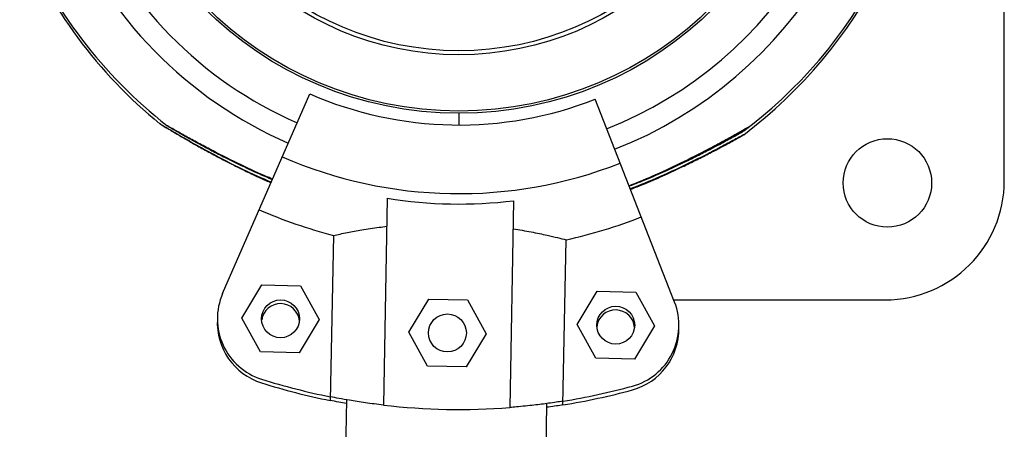
# Model space of a CAD drawing. Extents: x -1953.97 to -1944.89, y 1985.33 to 1992.07.
# Drawn here: x -1947.68 to -1947.53, y 1987.97 to 1988.04 of the extents above; entities that cross this region are included whole.
import ezdxf

# ---------------------------------------------------------------- set-up
doc = ezdxf.new("R2010")
doc.units = 0
doc.linetypes.add('SLD-CONTINUA', pattern=[0])
doc.layers.get('0').update_dxf_attribs({"linetype": 'CONTINUOUS'})

msp = doc.modelspace()

# ---------------------------------------------------------------- linework, layer by layer
at = {"color": 7, "linetype": 'SLD-CONTINUA'}
for p, q in [((-1947.526531538275, 1988.010429436695), (-1947.526531538275, 1988.145430777269)), ((-1947.650238685962, 1987.992583210919), (-1947.636450862846, 1988.024171824201)), ((-1947.578715185487, 1987.991234434126), (-1947.591302244923, 1988.02332042001)), ((-1947.615348818111, 1988.02115003181), (-1947.615348818111, 1988.021095324961)), ((-1947.612848818111, 1988.021095324961), (-1947.612848818111, 1988.019245324961)), ((-1947.610348818112, 1988.021095324961), (-1947.610348818112, 1988.02115003181)), ((-1947.567768293338, 1988.018305803056), (-1947.566604367353, 1988.019199150029)), ((-1947.624181894151, 1988.007648691309), (-1947.624798818725, 1987.97493415671)), ((-1947.604185449374, 1988.007271602094), (-1947.604802373948, 1987.974557067495)), ((-1947.632712745883, 1988.001782980115), (-1947.633205340279, 1987.97566147824)), ((-1947.596374407639, 1987.974966927402), (-1947.595881813243, 1988.001088429277)), ((-1947.647192510804, 1987.988698252011), (-1947.644033169677, 1987.993939616048)), ((-1947.644033169677, 1987.993939616048), (-1947.637914344706, 1987.993824228392)), ((-1947.637914344706, 1987.993824228392), (-1947.634954860863, 1987.988467476697)), ((-1947.594143316381, 1987.987697860225), (-1947.590983975254, 1987.992939224263)), ((-1947.590983975254, 1987.992939224263), (-1947.584865150283, 1987.992823836606)), ((-1947.584865150283, 1987.992823836606), (-1947.58190566644, 1987.987467084912)), ((-1947.620788965171, 1987.986466922531), (-1947.617629624043, 1987.991708286569)), ((-1947.617629624043, 1987.991708286569), (-1947.611510799072, 1987.991592898912)), ((-1947.611510799072, 1987.991592898912), (-1947.608551315229, 1987.986236147218)), ((-1947.578850527061, 1987.991579436695), (-1947.545381538275, 1987.991579436695)), ((-1947.644233026961, 1987.983341500316), (-1947.647192510804, 1987.988698252011)), ((-1947.634954860863, 1987.988467476697), (-1947.63811420199, 1987.98322611266)), ((-1947.591183832538, 1987.982341108531), (-1947.594143316381, 1987.987697860225)), ((-1947.58190566644, 1987.987467084912), (-1947.585065007567, 1987.982225720874)), ((-1947.617829481327, 1987.981110170837), (-1947.620788965171, 1987.986466922531)), ((-1947.608551315229, 1987.986236147218), (-1947.611710656357, 1987.98099478318)), ((-1947.63811420199, 1987.98322611266), (-1947.644233026961, 1987.983341500316)), ((-1947.585065007567, 1987.982225720874), (-1947.591183832538, 1987.982341108531)), ((-1947.611710656357, 1987.98099478318), (-1947.617829481327, 1987.981110170837)), ((-1947.630658881108, 1987.975781664788), (-1947.632493213873, 1987.878509898976)), ((-1947.600748857789, 1987.877911269847), (-1947.598914525025, 1987.975183035659))]:
    msp.add_line(p, q, dxfattribs=at)
for centre, radius in [((-1947.612848818111, 1988.078245324961), 0.05715000000000062), ((-1947.612848818111, 1988.078245324961), 0.05679278760968671), ((-1947.612848818111, 1988.078245324961), 0.04789478863466758), ((-1947.612848818111, 1988.078245324961), 0.04725200102498173), ((-1947.545031538275, 1988.010079436695), 0.006999999999999831), ((-1947.641073685834, 1987.988582864354), 0.0029999999999998), ((-1947.588024491411, 1987.987582472569), 0.002999999999999363), ((-1947.6146701402, 1987.986351534874), 0.003000000000000141)]:
    msp.add_circle(centre, radius, dxfattribs=at)
for centre, radius, start, end in [((-1947.612848818111, 1988.078245324961), 0.06750000000000007, 291.4196549631681, 157.4999999966181), ((-1947.612848818111, 1988.078245324961), 0.064, 291.4196549631681, 157.4999999966181), ((-1947.612848818111, 1988.078245324961), 0.07500000000000004, 308.0271948947246, 51.97287602845656), ((-1947.612860006841, 1988.077652004306), 0.07499999999999964, 306.9468318979982, 359.1450883578801), ((-1947.612848818111, 1988.078245324961), 0.06400000000000153, 202.5000000033819, 246.4196549628473), ((-1947.612848818111, 1988.078245324961), 0.06749999999999899, 202.5000000033819, 246.4196549628473), ((-1947.612860006841, 1988.077652004306), 0.07500000000000508, 202.0845064156121, 230.8925309875808), ((-1947.612848818111, 1988.078245324961), 0.07499999999999689, 202.5000000033819, 231.9728466454789), ((-1947.612848818111, 1988.078245324961), 0.05900000000000154, 246.4196549628473, 291.4196549631681), ((-1947.612848818111, 1988.078245324961), 0.06985997409045526, 246.4196549628473, 291.4196549631681), ((-1947.545381538275, 1988.010429436695), 0.01884999999999968, 270, 0), ((-1947.612848818111, 1988.078245324961), 0.0715005125536151, 260.879959742959, 276.9593501669432), ((-1947.612848818111, 1988.078245324961), 0.07900041649091624, 246.4196549628473, 255.4372124166664), ((-1947.612848818111, 1988.078245324961), 0.07900041649098018, 282.4020975013673, 291.4196549631681), ((-1947.641073685834, 1987.988582864354), 0.01000000000000066, 156.4196549628473, 252.5265066824783), ((-1947.641084874564, 1987.9879895437), 0.003000000000000157, 5.763596750122829, 171.2834979772446), ((-1947.588024491411, 1987.987582472569), 0.01000000000000054, 285.3128032232088, 21.41965496316809), ((-1947.588035680141, 1987.986989151914), 0.003000000000000079, 4.595736975952284, 173.2435729480575), ((-1947.641084874564, 1987.9879895437), 0.0100000000000028, 177.2244173556567, 252.5265066824783), ((-1947.588035680141, 1987.986989151914), 0.009999999999998881, 285.3128032232088, 0.6140909273530034), ((-1947.612860006841, 1988.077652004306), 0.1039999999999511, 252.5265066824783, 258.7185760298192), ((-1947.612848818111, 1988.078245324961), 0.1039999999999919, 252.5265066824783, 258.7185760298192), ((-1947.612860006841, 1988.077652004307), 0.1040000000001161, 279.120733898478, 285.3128032232088), ((-1947.612848818111, 1988.078245324961), 0.1039999999999463, 279.120733898478, 285.3128032232088), ((-1947.612848818111, 1988.078245324961), 0.103999999999981, 263.4019205796349, 274.4373893305553)]:
    msp.add_arc(centre, radius, start, end, dxfattribs=at)
for points, knots in [([(-1947.660166689436, 1988.019454673825), (-1947.660168728564, 1988.019455906518), (-1947.660262372019, 1988.019512515886), (-1947.659895089242, 1988.019290027275), (-1947.658873912869, 1988.018675766559), (-1947.656992533515, 1988.017565970184), (-1947.654651578681, 1988.016230784368), (-1947.65140961026, 1988.014453194364), (-1947.647371386567, 1988.012349871443), (-1947.644072257499, 1988.010879157277), (-1947.642549208743, 1988.010200199488)], [0, 0, 0, 0, 0.001698843503944847, 0.07801648950418949, 0.1667499501381136, 0.301892909317133, 0.4230140807742061, 0.5472097525625039, 0.7909685832730337, 0.9999999999999999, 0.9999999999999999, 0.9999999999999999, 0.9999999999999999]), ([(-1947.660162907449, 1988.019466254278), (-1947.660115495442, 1988.019425879593), (-1947.660038831092, 1988.019360594464), (-1947.659945274409, 1988.019297065763), (-1947.659904488794, 1988.01927102982), (-1947.659893475677, 1988.019264134199), (-1947.659886041556, 1988.019259522094), (-1947.659878778545, 1988.019255056424), (-1947.659868832942, 1988.019248991117), (-1947.659841322461, 1988.019232294661), (-1947.659669299209, 1988.019128533918), (-1947.659350688219, 1988.018935435711), (-1947.659056523328, 1988.018758840838), (-1947.659001680873, 1988.018725917479)], [0, 0, 0, 0, 0.05194444588677075, 0.08399322094733684, 0.09119997773145433, 0.09590749737023661, 0.101075300354093, 0.1096174276073857, 0.12954623780087, 0.2109747701639571, 0.5523925314227722, 0.9165505702362348, 1, 1, 1, 1]), ([(-1947.659858792418, 1988.019243019257), (-1947.659857347146, 1988.019242151623), (-1947.659850005781, 1988.01923774441), (-1947.659763165381, 1988.019185439986), (-1947.659551274949, 1988.019057455884), (-1947.659436565766, 1988.018988170303)], [0, 0, 0, 0, 0.1010616564508931, 0.5133499822956648, 1, 1, 1, 1]), ([(-1947.659436565766, 1988.018988170303), (-1947.659413444665, 1988.018974209584), (-1947.659269612061, 1988.018887362222), (-1947.658748381034, 1988.01857224757), (-1947.657921380295, 1988.018078802932), (-1947.656807212896, 1988.01742200683), (-1947.655396530134, 1988.016604969931), (-1947.653659816984, 1988.015625104834), (-1947.651577247284, 1988.014489245059), (-1947.649145135488, 1988.013214580818), (-1947.64639070872, 1988.011852813681), (-1947.644175111352, 1988.010798268251), (-1947.642853252756, 1988.010241622954), (-1947.642581143411, 1988.010127035518)], [0, 0, 0, 0, 0.01142597525475927, 0.07107913055263254, 0.1328157369382602, 0.2105862077869761, 0.2974135689533787, 0.3971106731407327, 0.5176309695547019, 0.6504311482588603, 0.7957436038843801, 0.9579530862828013, 1, 1, 1, 1]), ([(-1947.642333072999, 1988.010695377614), (-1947.642705756787, 1988.010847689053), (-1947.644592583766, 1988.011618812839), (-1947.647953586765, 1988.01321736872), (-1947.651609660726, 1988.015055616603), (-1947.654396930425, 1988.016547100959), (-1947.656369935472, 1988.017635090672), (-1947.657905157433, 1988.018505427159), (-1947.658883416279, 1988.019069689126), (-1947.658996031948, 1988.019135140913), (-1947.659049796691, 1988.019166388771)], [0, 0, 0, 0, 0.0530581784076119, 0.2686234434759679, 0.4923048972443119, 0.6044752193266258, 0.7189535958024315, 0.8359718408995326, 0.9216900119408913, 1, 1, 1, 1]), ([(-1947.659046249161, 1988.019178047415), (-1947.65899808434, 1988.019138573836), (-1947.658920202705, 1988.019074745778), (-1947.658825464843, 1988.019012992325), (-1947.658784195595, 1988.018987730007), (-1947.658773054408, 1988.01898104325), (-1947.658765534715, 1988.018976572167), (-1947.658758188172, 1988.018972243882), (-1947.658748143318, 1988.018966374608), (-1947.658719777296, 1988.018949895662), (-1947.6585555224, 1988.018854800641), (-1947.658079002605, 1988.018579163365), (-1947.657336810482, 1988.018151075167), (-1947.656398541708, 1988.017618940925), (-1947.655174653507, 1988.016935758373), (-1947.653649235166, 1988.016101043219), (-1947.651847516455, 1988.015138425199), (-1947.64970949799, 1988.014028983996), (-1947.647108041533, 1988.01274683056), (-1947.644664337251, 1988.011597165694), (-1947.643041699292, 1988.010911563132), (-1947.642502985547, 1988.010683943951)], [0, 0, 0, 0, 0.00839158046474001, 0.01356903246588163, 0.01473327781627534, 0.01549377355798338, 0.0163286276765134, 0.01770860097152472, 0.02092808307860751, 0.03408279226044549, 0.08923853740138193, 0.1480679547910081, 0.2052339644314515, 0.2681154674576378, 0.3470392190975805, 0.4322465959013888, 0.5276120783581706, 0.6367433759793124, 0.7641287637941829, 0.9216910486986115, 0.9999999999999999, 0.9999999999999999, 0.9999999999999999, 0.9999999999999999]), ([(-1947.585933378911, 1988.00963451029), (-1947.584700142224, 1988.010132263164), (-1947.581949443703, 1988.011242486455), (-1947.577740768298, 1988.013211098314), (-1947.574088390229, 1988.015056409455), (-1947.571300625893, 1988.01654694774), (-1947.569327722331, 1988.017635133971), (-1947.567792477323, 1988.018505417367), (-1947.566814245423, 1988.019069676496), (-1947.566701631274, 1988.01913512597), (-1947.566647870535, 1988.019166370819)], [0, 0, 0, 0, 0.1561231809825159, 0.3482282089527337, 0.5475661306673395, 0.647528816465619, 0.7495483682143542, 0.8538313715093192, 0.9302207269104951, 1, 1, 1, 1]), ([(-1947.585907864986, 1988.009569472111), (-1947.58530867919, 1988.009802845601), (-1947.583595219022, 1988.010470211518), (-1947.580864234025, 1988.011683683916), (-1947.577847531625, 1988.013099322125), (-1947.575242586268, 1988.014410775379), (-1947.573094691277, 1988.015538470303), (-1947.57135899326, 1988.016475977562), (-1947.569920109878, 1988.01727062127), (-1947.56877959473, 1988.017912262421), (-1947.5679159084, 1988.018406932762), (-1947.567310750092, 1988.018757392156), (-1947.567040086294, 1988.018913855593), (-1947.566967041202, 1988.018956135734), (-1947.566945332415, 1988.018968832106), (-1947.566942817911, 1988.018970219267), (-1947.566923378345, 1988.018981749908), (-1947.56690043385, 1988.018995589027), (-1947.566852845323, 1988.019025701476), (-1947.566764779021, 1988.019082580384), (-1947.566701628421, 1988.019145899715), (-1947.566661018073, 1988.019186618569)], [0, 0, 0, 0, 0.07614217263593928, 0.2177397741130166, 0.3537071866397019, 0.4734085535093441, 0.5690585365705467, 0.6518528100298013, 0.7253051563533811, 0.7928087628524173, 0.8503203862631572, 0.8983951723886596, 0.9481482495462306, 0.9736992541015596, 0.980316491041235, 0.9854327315234044, 0.986636852397438, 0.9875149978864259, 0.9894778048094194, 0.9932334767711919, 1, 1, 1, 1]), ([(-1947.567781158139, 1988.017712466844), (-1947.567779063131, 1988.017713627797), (-1947.567683331511, 1988.017766677688), (-1947.568058731242, 1988.017558200305), (-1947.569102355501, 1988.016982868646), (-1947.571024233056, 1988.015944796797), (-1947.573413864608, 1988.014698818561), (-1947.576720546613, 1988.013044722082), (-1947.580835199385, 1988.011095144442), (-1947.584187431986, 1988.009749860431), (-1947.585734996082, 1988.009128807693)], [0, 0, 0, 0, 0.001707501178929259, 0.07802448532140324, 0.1667571764225419, 0.3018989635866706, 0.4230190846315113, 0.547213679344261, 0.7909703960787363, 1, 1, 1, 1]), ([(-1947.585705036354, 1988.009052436606), (-1947.584750022941, 1988.009431766306), (-1947.582770314591, 1988.010218103088), (-1947.579938686235, 1988.0114768123), (-1947.577281791623, 1988.012719556707), (-1947.57495813699, 1988.013862640545), (-1947.572995959059, 1988.014865954456), (-1947.571396665023, 1988.015710526919), (-1947.570143803023, 1988.016385518074), (-1947.569235113775, 1988.016882212031), (-1947.568612345747, 1988.017227380734), (-1947.568436667548, 1988.017324586336), (-1947.568369462508, 1988.017361771976)], [0, 0, 0, 0, 0.1428021996919842, 0.2960238080852609, 0.432145285987728, 0.5562239411450542, 0.6688466757886322, 0.7602242143377053, 0.8392122904909608, 0.9096805170334038, 0.9654486185703207, 1, 1, 1, 1]), ([(-1947.58393607453, 1988.010357089012), (-1947.583569414258, 1988.010503914507), (-1947.582179505229, 1988.011060489888), (-1947.579928689108, 1988.012072392929), (-1947.577270328457, 1988.013312356869), (-1947.574947012143, 1988.014456082358), (-1947.572984757259, 1988.015459250322), (-1947.571385479014, 1988.016303852733), (-1947.570132613685, 1988.016978837577), (-1947.569223925166, 1988.017475532914), (-1947.568601157001, 1988.017820701358), (-1947.568425478814, 1988.017917906982), (-1947.568358273779, 1988.017955092631)], [0, 0, 0, 0, 0.06019486088934056, 0.228182290324018, 0.3774216659151811, 0.5134576633581083, 0.6369337440954949, 0.7371172493457837, 0.8237173314629113, 0.9009765141449088, 0.9621189347204248, 1, 1, 1, 1]), ([(-1947.569104353398, 1988.016955388033), (-1947.569086230988, 1988.01696529904), (-1947.568828132863, 1988.017106450916), (-1947.568462418146, 1988.017310524066), (-1947.568176600535, 1988.017468142336), (-1947.56810431502, 1988.017508245704), (-1947.56808230136, 1988.017520566091), (-1947.568079767388, 1988.017521902395), (-1947.568060113561, 1988.017533064625), (-1947.568036912251, 1988.01754646866), (-1947.567988764408, 1988.01757567851), (-1947.567899641353, 1988.017630886857), (-1947.567835308124, 1988.017693004265), (-1947.567793937261, 1988.017732950195)], [0, 0, 0, 0, 0.02368073651301068, 0.3372594438012167, 0.6617851853813083, 0.8284474136325071, 0.8716098439332599, 0.9049816840476541, 0.9128358358350521, 0.918563739159464, 0.931366592940539, 0.9558638161613102, 1, 1, 1, 1]), ([(-1947.569093164668, 1988.017548708688), (-1947.569075042259, 1988.017558619694), (-1947.568816944133, 1988.01769977157), (-1947.568451229416, 1988.017903844721), (-1947.568165411805, 1988.01806146299), (-1947.56809312629, 1988.018101566358), (-1947.56807111263, 1988.018113886746), (-1947.568068578658, 1988.018115223049), (-1947.568048924831, 1988.018126385279), (-1947.568025723521, 1988.018139789314), (-1947.567977575678, 1988.018168999165), (-1947.567888452623, 1988.018224207512), (-1947.567824119394, 1988.018286324919), (-1947.567782748531, 1988.018326270849)], [0, 0, 0, 0, 0.02368073652898359, 0.3372594438074928, 0.6617851853774904, 0.8284474136235839, 0.8716098439228914, 0.9049816840438414, 0.912835835827451, 0.9185637391515035, 0.9313665929376771, 0.9558638159819361, 0.9999999999999999, 0.9999999999999999, 0.9999999999999999, 0.9999999999999999]), ([(-1947.567769969409, 1988.018305787498), (-1947.567767877824, 1988.018306946632), (-1947.567672302587, 1988.018359913427), (-1947.567915769062, 1988.01822389976), (-1947.568371229219, 1988.017973971607), (-1947.568540258836, 1988.017881218686)], [0, 0, 0, 0, 0.01387524320317485, 0.6340310173717121, 0.9999999999999999, 0.9999999999999999, 0.9999999999999999, 0.9999999999999999]), ([(-1947.568358273779, 1988.017955092631), (-1947.568298191384, 1988.017988354155), (-1947.568167508119, 1988.018060700216), (-1947.568113311648, 1988.01809063316), (-1947.568084760367, 1988.018106368508), (-1947.568085569297, 1988.018105925601), (-1947.568085728912, 1988.018105838208)], [0, 0, 0, 0, 0.3423635312798375, 0.7446637924701112, 0.9496179232505872, 1, 1, 1, 1]), ([(-1947.568207855236, 1988.017451225895), (-1947.568173267695, 1988.017470351044), (-1947.568121059337, 1988.017499219607), (-1947.568096065527, 1988.017512983325), (-1947.568096777215, 1988.017512594312), (-1947.568096917642, 1988.017512517554)], [0, 0, 0, 0, 0.6117365449223762, 0.9233891684135817, 1, 1, 1, 1]), ([(-1947.632712745883, 1988.001782980115), (-1947.632019761385, 1988.001928357407), (-1947.630769360815, 1988.002190671857), (-1947.628229049446, 1988.00265372288), (-1947.626065316531, 1988.002991967043), (-1947.624664924309, 1988.003168431714), (-1947.62426543274, 1988.003218772003)], [0, 0, 0, 0, 0.3377029231693066, 0.6093410872178151, 0.8885562634689119, 1, 1, 1, 1]), ([(-1947.604268987963, 1988.002841682787), (-1947.603299852731, 1988.002675808068), (-1947.601333527136, 1988.002339256783), (-1947.599027764604, 1988.001843346546), (-1947.597179665175, 1988.001413903615), (-1947.59631699449, 1988.001197563705), (-1947.595881813243, 1988.001088429277)], [0, 0, 0, 0, 0.2759362512639722, 0.5598604773581098, 0.7779680357214253, 1, 1, 1, 1]), ([(-1947.630670015346, 1987.975191233774), (-1947.631070028465, 1987.975261107717), (-1947.632052498623, 1987.975432724747), (-1947.632776259144, 1987.975576337486), (-1947.633205340279, 1987.97566147824)], [0, 0, 0, 0, 0.4071504018187957, 1, 1, 1, 1]), ([(-1947.624798818725, 1987.97493415671), (-1947.625765984834, 1987.975054500135), (-1947.627728405176, 1987.975298681959), (-1947.630037122565, 1987.975669525795), (-1947.631890961342, 1987.975998871668), (-1947.632757163271, 1987.976168980878), (-1947.633194151549, 1987.976254798894)], [0, 0, 0, 0, 0.2749909130702428, 0.5579680230048681, 0.7770002743628945, 1, 1, 1, 1]), ([(-1947.596363218909, 1987.975560248056), (-1947.597077848583, 1987.975448816902), (-1947.598353446377, 1987.975249914813), (-1947.600949234364, 1987.974918244425), (-1947.603092506448, 1987.974695284601), (-1947.60445132103, 1987.97458544485), (-1947.604802373948, 1987.974557067495)], [0, 0, 0, 0, 0.3480004282556241, 0.6211728874640009, 0.9021291316030288, 1, 1, 1, 1]), ([(-1947.596374407639, 1987.974966927402), (-1947.597044959591, 1987.9748567524), (-1947.597781926612, 1987.974735665073), (-1947.598872634109, 1987.974598851952), (-1947.598970928076, 1987.974586522428)], [0, 0, 0, 0, 0.9098805426895603, 1, 1, 1, 1])]:
    msp.add_open_spline(points, degree=3, knots=knots, dxfattribs=at)

doc.saveas('drawing.dxf')
